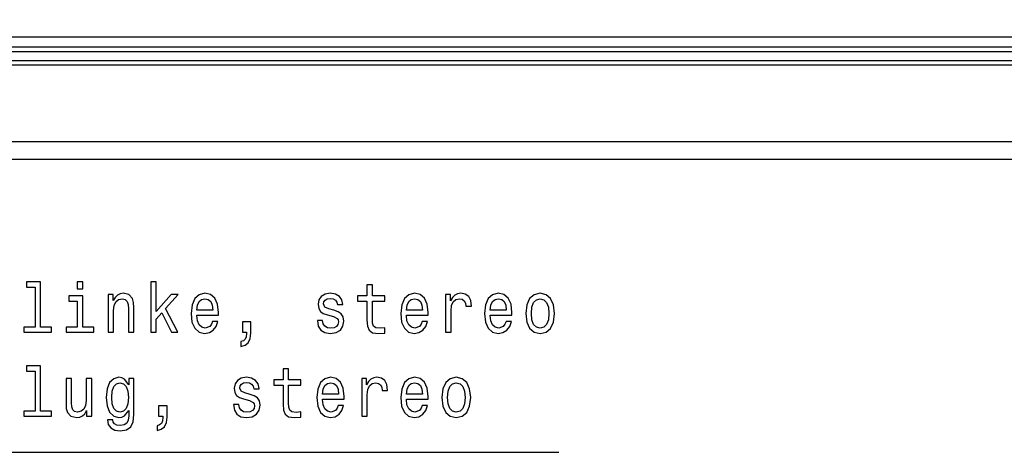
# Model space of a CAD drawing. Extents: x 0 to 594, y 0 to 420.
# Drawn here: x 113 to 164, y 320 to 342 of the extents above; entities that cross this region are included whole.
import ezdxf

# ---------------------------------------------------------------- set-up
doc = ezdxf.new("R2010")
doc.units = 0
doc.layers.get('0').update_dxf_attribs({"linetype": 'CONTINUOUS'})

msp = doc.modelspace()

# ---------------------------------------------------------------- linework, layer by layer
at = {"color": 7}
for p, q in [((279.296, 340.202), (67.595, 340.202)), ((279.291, 340.453), (67.6, 340.453)), ((279.323, 339.75), (67.568, 339.75)), ((279.328, 339.517), (67.563, 339.517)), ((279.34, 335.585), (67.551, 335.585)), ((279.375, 334.672), (67.516, 334.672))]:
    msp.add_line(p, q, dxfattribs=at)
msp.add_lwpolyline([(82.458, 347.167), (94.3, 319.624), (140.865, 319.624)], dxfattribs=at)
at = {"color": 140}
msp.add_lwpolyline([(67.196, 340.972), (261.296, 340.972)], dxfattribs=at)
at = {"color": 7}
for points in [[(113.909, 328.113), (113.909, 326.06), (113.335, 326.06), (113.335, 325.793), (114.759, 325.793), (114.759, 326.06), (114.188, 326.06), (114.188, 328.38), (113.472, 328.38), (113.472, 328.113)], [(116.375, 328.38), (116.08, 328.38), (116.08, 328.02), (116.375, 328.02)], [(119.867, 325.793), (120.146, 325.793), (120.146, 326.474), (120.438, 326.795), (120.939, 325.793), (121.253, 325.793), (120.628, 327.014), (121.269, 327.728), (120.917, 327.728), (120.146, 326.856), (120.146, 328.38), (119.867, 328.38)], [(130.995, 327.393), (130.995, 326.424), (131.014, 326.11), (131.103, 325.894), (131.28, 325.768), (131.582, 325.725), (131.911, 325.743), (131.911, 326.017), (131.67, 325.995), (131.452, 326.024), (131.334, 326.114), (131.284, 326.265), (131.274, 326.478), (131.274, 327.393), (131.911, 327.393), (131.911, 327.663), (131.274, 327.663), (131.274, 328.228), (130.995, 328.228), (130.995, 327.663), (130.513, 327.663), (130.513, 327.393)], [(116.365, 326.06), (116.365, 327.663), (115.649, 327.663), (115.649, 327.393), (116.086, 327.393), (116.086, 326.06), (115.516, 326.06), (115.516, 325.793), (116.942, 325.793), (116.942, 326.06)], [(117.671, 325.793), (117.95, 325.793), (117.95, 326.91), (117.978, 327.166), (118.07, 327.353), (118.213, 327.468), (118.403, 327.512), (118.555, 327.476), (118.651, 327.378), (118.698, 327.216), (118.714, 327), (118.714, 325.793), (118.993, 325.793), (118.993, 327.065), (118.98, 327.321), (118.923, 327.533), (118.736, 327.728), (118.444, 327.796), (118.283, 327.771), (118.146, 327.702), (118.029, 327.587), (117.937, 327.432), (117.937, 327.728), (117.671, 327.728)], [(122.232, 326.669), (123.348, 326.669), (123.351, 326.816), (123.3, 327.231), (123.161, 327.54), (122.939, 327.728), (122.644, 327.796), (122.355, 327.724), (122.134, 327.522), (121.991, 327.195), (121.94, 326.762), (121.988, 326.319), (122.13, 325.995), (122.349, 325.793), (122.634, 325.725), (122.882, 325.772), (123.085, 325.894), (123.234, 326.089), (123.319, 326.348), (123.043, 326.348), (122.986, 326.204), (122.904, 326.096), (122.669, 326.009), (122.489, 326.049), (122.352, 326.175), (122.263, 326.38), (122.232, 326.658)], [(122.232, 326.935), (122.267, 327.184), (122.352, 327.367), (122.482, 327.479), (122.653, 327.519), (122.821, 327.479), (122.951, 327.367), (123.031, 327.184), (123.059, 326.935)], [(129.296, 326.921), (129.027, 326.993), (128.827, 327.076), (128.761, 327.245), (128.78, 327.364), (128.846, 327.45), (128.954, 327.504), (129.109, 327.526), (129.258, 327.504), (129.376, 327.44), (129.452, 327.342), (129.484, 327.213), (129.756, 327.213), (129.756, 327.22), (129.709, 327.454), (129.579, 327.638), (129.376, 327.753), (129.109, 327.796), (128.84, 327.753), (128.643, 327.634), (128.52, 327.458), (128.482, 327.234), (128.51, 327.018), (128.599, 326.867), (128.745, 326.759), (128.957, 326.683), (129.268, 326.597), (129.458, 326.507), (129.509, 326.434), (129.528, 326.326), (129.499, 326.193), (129.423, 326.092), (129.3, 326.027), (129.135, 326.006), (128.96, 326.027), (128.834, 326.103), (128.748, 326.226), (128.713, 326.395), (128.444, 326.395), (128.488, 326.107), (128.618, 325.898), (128.824, 325.772), (129.109, 325.725), (129.407, 325.772), (129.626, 325.898), (129.759, 326.099), (129.807, 326.362), (129.772, 326.589), (129.674, 326.744), (129.512, 326.845)], [(133.024, 326.669), (134.139, 326.669), (134.143, 326.816), (134.092, 327.231), (133.952, 327.54), (133.73, 327.728), (133.436, 327.796), (133.147, 327.724), (132.925, 327.522), (132.783, 327.195), (132.732, 326.762), (132.779, 326.319), (132.922, 325.995), (133.141, 325.793), (133.426, 325.725), (133.673, 325.772), (133.876, 325.894), (134.025, 326.089), (134.111, 326.348), (133.835, 326.348), (133.778, 326.204), (133.696, 326.096), (133.461, 326.009), (133.28, 326.049), (133.144, 326.175), (133.055, 326.38), (133.024, 326.658)], [(133.024, 326.935), (133.058, 327.184), (133.144, 327.367), (133.274, 327.479), (133.445, 327.519), (133.613, 327.479), (133.743, 327.367), (133.822, 327.184), (133.851, 326.935)], [(135.042, 325.793), (135.321, 325.793), (135.321, 326.899), (135.35, 327.166), (135.436, 327.357), (135.575, 327.472), (135.762, 327.512), (135.902, 327.486), (136.006, 327.414), (136.07, 327.292), (136.092, 327.126), (136.374, 327.126), (136.336, 327.418), (136.231, 327.627), (136.057, 327.753), (135.819, 327.796), (135.657, 327.767), (135.518, 327.695), (135.394, 327.573), (135.296, 327.407), (135.296, 327.728), (135.042, 327.728)], [(137.34, 326.669), (138.456, 326.669), (138.459, 326.816), (138.409, 327.231), (138.269, 327.54), (138.047, 327.728), (137.752, 327.796), (137.464, 327.724), (137.242, 327.522), (137.099, 327.195), (137.049, 326.762), (137.096, 326.319), (137.239, 325.995), (137.458, 325.793), (137.743, 325.725), (137.99, 325.772), (138.193, 325.894), (138.342, 326.089), (138.428, 326.348), (138.152, 326.348), (138.095, 326.204), (138.012, 326.096), (137.778, 326.009), (137.597, 326.049), (137.461, 326.175), (137.372, 326.38), (137.34, 326.658)], [(137.34, 326.935), (137.375, 327.184), (137.461, 327.367), (137.591, 327.479), (137.762, 327.519), (137.93, 327.479), (138.06, 327.367), (138.139, 327.184), (138.168, 326.935)], [(139.172, 326.759), (139.223, 326.319), (139.369, 325.995), (139.6, 325.793), (139.911, 325.725), (140.218, 325.793), (140.45, 325.991), (140.595, 326.316), (140.649, 326.759), (140.595, 327.198), (140.45, 327.526), (140.218, 327.724), (139.911, 327.796), (139.6, 327.724), (139.369, 327.522), (139.223, 327.198)], [(139.457, 326.762), (139.486, 327.086), (139.575, 327.321), (139.717, 327.465), (139.911, 327.515), (140.101, 327.465), (140.244, 327.324), (140.332, 327.086), (140.364, 326.762), (140.332, 326.434), (140.244, 326.197), (140.101, 326.053), (139.911, 326.006), (139.717, 326.053), (139.575, 326.197), (139.486, 326.434)], [(124.584, 325.793), (124.796, 325.793), (124.796, 325.725), (124.78, 325.552), (124.729, 325.429), (124.641, 325.35), (124.507, 325.311), (124.507, 325.066), (124.726, 325.123), (124.888, 325.257), (124.986, 325.469), (125.021, 325.754), (125.021, 326.334), (124.584, 326.334)], [(113.909, 323.794), (113.909, 321.741), (113.335, 321.741), (113.335, 321.474), (114.759, 321.474), (114.759, 321.741), (114.188, 321.741), (114.188, 324.061), (113.472, 324.061), (113.472, 323.794)], [(126.678, 323.074), (126.678, 322.105), (126.697, 321.791), (126.786, 321.575), (126.964, 321.449), (127.265, 321.406), (127.595, 321.424), (127.595, 321.697), (127.354, 321.676), (127.135, 321.705), (127.018, 321.795), (126.967, 321.946), (126.957, 322.159), (126.957, 323.074), (127.595, 323.074), (127.595, 323.344), (126.957, 323.344), (126.957, 323.909), (126.678, 323.909), (126.678, 323.344), (126.197, 323.344), (126.197, 323.074)], [(116.825, 323.409), (116.546, 323.409), (116.546, 322.292), (116.514, 322.032), (116.422, 321.845), (116.28, 321.73), (116.093, 321.694), (115.944, 321.723), (115.849, 321.809), (115.795, 321.957), (115.782, 322.166), (115.782, 323.409), (115.503, 323.409), (115.503, 322.137), (115.513, 321.881), (115.573, 321.669), (115.757, 321.474), (116.052, 321.406), (116.21, 321.431), (116.346, 321.496), (116.464, 321.607), (116.559, 321.77), (116.559, 321.474), (116.825, 321.474)], [(118.996, 321.561), (118.996, 323.409), (118.73, 323.409), (118.73, 323.095), (118.511, 323.38), (118.378, 323.452), (118.229, 323.477), (117.959, 323.405), (117.75, 323.203), (117.614, 322.879), (117.566, 322.443), (117.614, 322.004), (117.75, 321.679), (117.959, 321.474), (118.229, 321.406), (118.381, 321.431), (118.508, 321.496), (118.73, 321.77), (118.73, 321.496), (118.704, 321.28), (118.635, 321.125), (118.502, 321.035), (118.302, 321.002), (118.127, 321.024), (118.004, 321.078), (117.931, 321.172), (117.909, 321.298), (117.639, 321.298), (117.639, 321.283), (117.68, 321.053), (117.807, 320.88), (118.01, 320.768), (118.286, 320.728), (118.616, 320.782), (118.834, 320.934), (118.958, 321.197)], [(124.98, 322.602), (124.71, 322.674), (124.511, 322.757), (124.444, 322.926), (124.463, 323.045), (124.53, 323.131), (124.637, 323.185), (124.793, 323.207), (124.942, 323.185), (125.059, 323.12), (125.135, 323.023), (125.167, 322.893), (125.439, 322.893), (125.439, 322.901), (125.392, 323.135), (125.262, 323.319), (125.059, 323.434), (124.793, 323.477), (124.523, 323.434), (124.327, 323.315), (124.203, 323.138), (124.165, 322.915), (124.194, 322.699), (124.282, 322.548), (124.428, 322.44), (124.641, 322.364), (124.951, 322.277), (125.141, 322.187), (125.192, 322.115), (125.211, 322.007), (125.183, 321.874), (125.107, 321.773), (124.983, 321.708), (124.818, 321.687), (124.644, 321.708), (124.517, 321.784), (124.431, 321.906), (124.396, 322.076), (124.127, 322.076), (124.171, 321.788), (124.301, 321.579), (124.507, 321.453), (124.793, 321.406), (125.091, 321.453), (125.309, 321.579), (125.443, 321.78), (125.49, 322.043), (125.455, 322.27), (125.357, 322.425), (125.195, 322.526)], [(128.707, 322.349), (129.823, 322.349), (129.826, 322.497), (129.775, 322.911), (129.636, 323.221), (129.414, 323.409), (129.119, 323.477), (128.83, 323.405), (128.609, 323.203), (128.466, 322.875), (128.415, 322.443), (128.463, 322), (128.605, 321.676), (128.824, 321.474), (129.109, 321.406), (129.357, 321.453), (129.56, 321.575), (129.709, 321.77), (129.794, 322.029), (129.518, 322.029), (129.461, 321.885), (129.379, 321.777), (129.144, 321.69), (128.964, 321.73), (128.827, 321.856), (128.739, 322.061), (128.707, 322.339)], [(130.726, 321.474), (131.005, 321.474), (131.005, 322.58), (131.033, 322.847), (131.119, 323.038), (131.258, 323.153), (131.445, 323.192), (131.585, 323.167), (131.689, 323.095), (131.753, 322.973), (131.775, 322.807), (132.057, 322.807), (132.019, 323.099), (131.914, 323.308), (131.74, 323.434), (131.502, 323.477), (131.341, 323.448), (131.201, 323.376), (131.078, 323.254), (130.979, 323.088), (130.979, 323.409), (130.726, 323.409)], [(133.024, 322.349), (134.139, 322.349), (134.143, 322.497), (134.092, 322.911), (133.952, 323.221), (133.73, 323.409), (133.436, 323.477), (133.147, 323.405), (132.925, 323.203), (132.783, 322.875), (132.732, 322.443), (132.779, 322), (132.922, 321.676), (133.141, 321.474), (133.426, 321.406), (133.673, 321.453), (133.876, 321.575), (134.025, 321.77), (134.111, 322.029), (133.835, 322.029), (133.778, 321.885), (133.696, 321.777), (133.461, 321.69), (133.28, 321.73), (133.144, 321.856), (133.055, 322.061), (133.024, 322.339)], [(134.855, 322.44), (134.906, 322), (135.052, 321.676), (135.283, 321.474), (135.594, 321.406), (135.902, 321.474), (136.133, 321.672), (136.279, 321.996), (136.333, 322.44), (136.279, 322.879), (136.133, 323.207), (135.902, 323.405), (135.594, 323.477), (135.283, 323.405), (135.052, 323.203), (134.906, 322.879)], [(117.855, 322.443), (117.883, 322.764), (117.969, 323.001), (118.102, 323.142), (118.28, 323.192), (118.467, 323.142), (118.606, 323.001), (118.692, 322.764), (118.723, 322.443), (118.692, 322.115), (118.606, 321.881), (118.467, 321.737), (118.28, 321.69), (118.102, 321.737), (117.969, 321.881), (117.883, 322.119)], [(128.707, 322.616), (128.742, 322.865), (128.827, 323.048), (128.957, 323.16), (129.128, 323.2), (129.296, 323.16), (129.426, 323.048), (129.506, 322.865), (129.534, 322.616)], [(133.024, 322.616), (133.058, 322.865), (133.144, 323.048), (133.274, 323.16), (133.445, 323.2), (133.613, 323.16), (133.743, 323.048), (133.822, 322.865), (133.851, 322.616)], [(135.141, 322.443), (135.169, 322.767), (135.258, 323.001), (135.401, 323.146), (135.594, 323.196), (135.784, 323.146), (135.927, 323.005), (136.016, 322.767), (136.047, 322.443), (136.016, 322.115), (135.927, 321.878), (135.784, 321.733), (135.594, 321.687), (135.401, 321.733), (135.258, 321.878), (135.169, 322.115)], [(120.267, 321.474), (120.479, 321.474), (120.479, 321.406), (120.463, 321.233), (120.413, 321.11), (120.324, 321.031), (120.191, 320.991), (120.191, 320.746), (120.409, 320.804), (120.571, 320.937), (120.669, 321.15), (120.704, 321.435), (120.704, 322.014), (120.267, 322.014)]]:
    msp.add_lwpolyline(points, close=True, dxfattribs=at)

doc.saveas('drawing.dxf')
